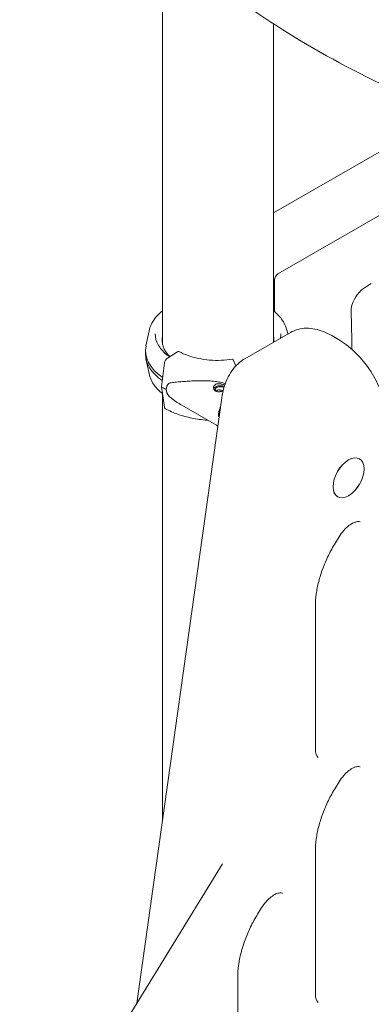
# Model space of a CAD drawing. Units: millimetres. Extents: x 0 to 100734, y 0 to 26779.
# Drawn here: x 83842 to 84203, y 22855 to 23867 of the extents above; entities that cross this region are included whole.
import ezdxf

# ---------------------------------------------------------------- set-up
doc = ezdxf.new("R2010")
doc.units = ezdxf.units.MM

# ---------------------------------------------------------------- blocks, each defined once
blk = doc.blocks.new('A$C5EBF5DF7')
at = {"color": 0, "linetype": 'Continuous', "lineweight": 0, "extrusion": (-5.55112e-17, 0.816497, 0.57735)}
for p, q in [((31452.4, 41800.3), (31452.4, 42220)), ((31566.4, 41803), (31566.4, 42130.3)), ((31696.1, 42010.7), (31566.4, 41935.8)), ((31813.4, 42013.1), (31570.9, 41873.1)), ((31567.4, 41867), (31567.4, 41834.4)), ((31659.6, 41858.8), (31666.7, 41863.2)), ((31452.4, 41836.4), (31452.2, 41835.1)), ((31438.5, 41814.7), (31435.3, 41799.3)), ((31536.9, 41786), (31583.6, 41812.9)), ((31580.2, 41814.7), (31580.9, 41811.4)), ((31633.1, 41805.6), (31626.1, 41809.7)), ((31434.8, 41794.3), (31434.8, 41791)), ((31467.8, 41793.1), (31457.4, 41786.7)), ((31438.5, 41770.6), (31435.3, 41785.9)), ((31454.4, 41781.7), (31451.2, 41756.9)), ((31527.7, 41778.7), (31524.8, 41784.9)), ((31451.2, 41756.9), (31454.4, 41736)), ((31513.3, 41745.9), (31425.9, 41123.4)), ((31452.4, 41312.2), (31452.4, 41749)), ((31472.1, 41738.1), (31507.9, 41717.5)), ((31629.8, 41596.6), (31633.6, 41602.7)), ((31609.3, 41384.5), (31609.3, 41531.8)), ((31629.8, 41344.7), (31633.6, 41350.9)), ((31609.3, 41132.6), (31609.3, 41279.9)), ((31513.8, 41266.5), (31318.4, 40948.3)), ((31550, 41214.8), (31553.8, 41221)), ((31529.6, 41003.3), (31529.6, 41150.1))]:
    blk.add_line(p, q, dxfattribs=at)
at = {"color": 0, "linetype": 'Continuous', "lineweight": 0, "extrusion": (-3.31999e-17, 2.75563e-16, -1)}
blk.add_ellipse((31570.9, 41869), major_axis=(2.5, 4.33), ratio=0.57735, start_param=-2.356194, end_param=-0.785398, dxfattribs=at)
at = {"color": 0, "linetype": 'Continuous', "lineweight": 0, "extrusion": (-1.57104e-16, 2.83e-16, -1)}
blk.add_ellipse((31660.1, 41842.8), major_axis=(-10, -17.3), ratio=0.57735, start_param=0.751182, end_param=2.319398, dxfattribs=at)
at = {"color": 0, "linetype": 'Continuous', "lineweight": 0, "extrusion": (8.85786e-17, 9.55541e-24, -1)}
blk.add_ellipse((31509.4, 41804.9), major_axis=(-57.5, 0), ratio=0.57735, start_param=-0.529387, end_param=0.138834, dxfattribs=at)
at = {"color": 0, "linetype": 'Continuous', "lineweight": 0, "extrusion": (-6.50374e-18, -7.01614e-25, -1)}
blk.add_ellipse((31509.4, 41800.8), major_axis=(-57.5, 0), ratio=0.57735, start_param=0.061526, end_param=0.138834, dxfattribs=at)
at = {"color": 0, "linetype": 'Continuous', "lineweight": 0}
for centre, major_axis, ratio, start_param, end_param in [((31509.3, 41804.9), (57.5, 0), 0.57735, -0.049902, 0.124437), ((31509.3, 41800.8), (57.5, 0), 0.57735, 0.071822, 0.124437), ((31467.8, 41790.6), (1.42, 2.64), 0.556527, 0, 0.768292), ((31457.4, 41783), (-2.13, -3.96), 0.556527, -2.373301, -0.967653), ((31493.6, 41750), (-37.4, 5.6), 0.449302, -0.345512, 0.067713), ((31509, 41792.7), (84.8, 0), 0.57735, -2.320748, -2.244093), ((31493.6, 41750), (-37.4, 5.6), 0.449302, 0.067713, 0.480938), ((31511.7, 41754.2), (-7, 0), 0.57735, -2.199307, -0.219134), ((31457.4, 41738.5), (-2.13, -3.96), 0.556527, -0.637356, 0), ((31643.4, 41663.5), (11.2, 19.5), 0.57735, -0.785398, 5.497787)]:
    blk.add_ellipse(centre, major_axis=major_axis, ratio=ratio, start_param=start_param, end_param=end_param, dxfattribs=at)
at = {"color": 0, "linetype": 'Continuous', "lineweight": 0, "extrusion": (3.1548e-17, 3.40324e-24, -1)}
blk.add_ellipse((31509.4, 41794.3), major_axis=(-74.5, 0), ratio=0.57735, start_param=-0.701834, end_param=0.118126, dxfattribs=at)
at = {"color": 0, "linetype": 'Continuous', "lineweight": 0, "extrusion": (1.56604e-17, 1.11022e-16, -1)}
blk.add_ellipse((31509.4, 41791), major_axis=(-74.5, 0), ratio=0.57735, start_param=-0.693807, end_param=0, dxfattribs=at)
at = {"color": 0, "linetype": 'Continuous', "lineweight": 0, "extrusion": (-1.00646e-16, 5.55112e-17, -1)}
blk.add_ellipse((31511.7, 41754.2), major_axis=(-5.25, 0), ratio=0.57735, start_param=-0.58435, end_param=2.371554, dxfattribs=at)
at = {"color": 0, "linetype": 'Continuous', "lineweight": 0, "extrusion": (-3.12481e-16, 1.80411e-16, -1)}
blk.add_ellipse((31643.4, 41663.5), major_axis=(11.3, 19.5), ratio=0.57735, start_param=-5.497787, end_param=0.785398, dxfattribs=at)
at = {"color": 0, "linetype": 'Continuous', "lineweight": 0}
for points, knots in [([(31305.7, 42492.3), (31312.4, 42433.4), (31333.9, 42375.4), (31403.6, 42266.3), (31451.8, 42215.3), (31570.2, 42123.7), (31640.4, 42083.2), (31797.5, 42015.4), (31884.2, 41988.2), (32067.3, 41949.1), (32163.6, 41937.3), (32260.8, 41933.5)], [2.422108, 2.422108, 2.422108, 2.422108, 2.709788, 2.709788, 2.997468, 2.997468, 3.285148, 3.285148, 3.572828, 3.572828, 3.860507, 3.860507, 3.860507, 3.860507]), ([(31438.5, 41814.7), (31439.4, 41819.1), (31441.4, 41823.3), (31446.6, 41830.1), (31449.3, 41832.8), (31452.4, 41835.3)], [5.6159128, 5.6159128, 5.6159128, 5.6159128, 5.9113856, 5.9113856, 6.1300074, 6.1300074, 6.1300074, 6.1300074]), ([(31566.4, 41835.2), (31569.6, 41832.6), (31572.4, 41829.8), (31577.4, 41823), (31579.3, 41818.9), (31580.2, 41814.7)], [1.7265091, 1.7265091, 1.7265091, 1.7265091, 1.9533542, 1.9533542, 2.2380688, 2.2380688, 2.2380688, 2.2380688]), ([(31646.8, 41795.6), (31646.8, 41796.5), (31646.7, 41805.9), (31646.5, 41818.7), (31646.1, 41830.7), (31646, 41834.1)], [0.56126378, 0.56126378, 0.56126378, 0.56126378, 0.56442106, 0.59692106, 0.60949569, 0.60949569, 0.60949569, 0.60949569]), ([(31459.6, 41788), (31458.5, 41788.8), (31457.5, 41789.5), (31452.7, 41793.4), (31449.8, 41796.8), (31445.8, 41804), (31444.9, 41807.7), (31444.9, 41811.4)], [4.8033514, 4.8033514, 4.8033514, 4.8033514, 4.8811077, 4.8811077, 5.1894474, 5.1894474, 5.4977871, 5.4977871, 5.4977871, 5.4977871]), ([(31626.1, 41809.7), (31623.3, 41811.3), (31620.4, 41812.7), (31614.7, 41815), (31611.7, 41815.8), (31605.9, 41817), (31603, 41817.3), (31597.2, 41817.3), (31594.3, 41816.9), (31588.7, 41815.4), (31586, 41814.3), (31583.6, 41812.9)], [4.712389, 4.712389, 4.712389, 4.712389, 4.8694686, 4.8694686, 5.0265482, 5.0265482, 5.1836279, 5.1836279, 5.3407075, 5.3407075, 5.4977871, 5.4977871, 5.4977871, 5.4977871]), ([(31684.1, 41717.3), (31684.1, 41723.8), (31683.2, 41730.6), (31679.9, 41744.2), (31677.5, 41751.1), (31671.3, 41764.5), (31667.6, 41771), (31659.1, 41783), (31654.3, 41788.5), (31644.1, 41798.2), (31638.7, 41802.4), (31633.1, 41805.6)], [3.141593, 3.141593, 3.141593, 3.141593, 3.455752, 3.455752, 3.769911, 3.769911, 4.08407, 4.08407, 4.39823, 4.39823, 4.712389, 4.712389, 4.712389, 4.712389]), ([(31524.3, 41785.4), (31520.5, 41784.8), (31516.6, 41784.5), (31508.6, 41784.2), (31504.7, 41784.3), (31496.8, 41784.9), (31492.9, 41785.5), (31485.5, 41787), (31481.9, 41788), (31475.2, 41790.4), (31472, 41791.8), (31469.2, 41793.3)], [2.091623, 2.091623, 2.091623, 2.091623, 2.294527, 2.294527, 2.497432, 2.497432, 2.700337, 2.700337, 2.903241, 2.903241, 3.106146, 3.106146, 3.106146, 3.106146]), ([(31536.9, 41786), (31534.3, 41784.4), (31531.8, 41782.6), (31527.3, 41778.4), (31525.3, 41776.1), (31521.7, 41770.9), (31520.1, 41768.1), (31517.4, 41762.3), (31516.3, 41759.2), (31514.5, 41752.7), (31513.8, 41749.4), (31513.3, 41745.9)], [0.5869445, 0.5869445, 0.5869445, 0.5869445, 0.7440241, 0.7440241, 0.9011037, 0.9011037, 1.0581834, 1.0581834, 1.215263, 1.215263, 1.3723426, 1.3723426, 1.3723426, 1.3723426]), ([(31524.8, 41784.9), (31524.8, 41785), (31524.7, 41785.1), (31524.6, 41785.3), (31524.6, 41785.3), (31524.5, 41785.4), (31524.4, 41785.4), (31524.4, 41785.4), (31524.4, 41785.4), (31524.3, 41785.4)], [4.442895, 4.442895, 4.442895, 4.442895, 4.998259, 4.998259, 5.553623, 5.553623, 6.108986, 6.108986, 6.228043, 6.228043, 6.228043, 6.228043]), ([(31452.2, 41750.1), (31449, 41752.7), (31446.3, 41755.4), (31441.3, 41762.2), (31439.4, 41766.3), (31438.5, 41770.6)], [4.8693845, 4.8693845, 4.8693845, 4.8693845, 5.0949469, 5.0949469, 5.3796614, 5.3796614, 5.3796614, 5.3796614]), ([(31516.7, 41760.2), (31516.7, 41760.3), (31516.6, 41760.3), (31515.8, 41760.6), (31515, 41760.8), (31513.3, 41761.3), (31512.4, 41761.5), (31509.8, 41762.1), (31508.1, 41762.4), (31504.2, 41762.9), (31501.9, 41763.1), (31497.3, 41763.4), (31495, 41763.4), (31490.4, 41763.4), (31488.2, 41763.4), (31483.7, 41763.2), (31481.4, 41763.1), (31477.1, 41762.8), (31474.9, 41762.6), (31470.8, 41762.2), (31468.8, 41762.1), (31465.8, 41761.8), (31464.9, 41761.7), (31463, 41761.5), (31462.1, 41761.3), (31460.5, 41761.1), (31459.9, 41761.1), (31459.3, 41761)], [119.851786, 119.851786, 119.851786, 119.851786, 119.996011, 119.996011, 122.502417, 122.502417, 125.008824, 125.008824, 130.021638, 130.021638, 136.880429, 136.880429, 143.73922, 143.73922, 150.59801, 150.59801, 157.456801, 157.456801, 164.315592, 164.315592, 171.174383, 171.174383, 174.603779, 174.603779, 178.033174, 178.033174, 180.485141, 180.485141, 180.485141, 180.485141]), ([(31516.2, 41758.8), (31516, 41758.9), (31515.8, 41759), (31515.2, 41759.2), (31514.8, 41759.4), (31513.9, 41759.7), (31513.5, 41759.8), (31512.6, 41760.1), (31512.1, 41760.2), (31511.3, 41760.3), (31510.8, 41760.3), (31509.9, 41760.3), (31509.5, 41760.3), (31508.6, 41760.2), (31508.2, 41760.1), (31507.4, 41759.9), (31507.1, 41759.7), (31506.4, 41759.3), (31506.2, 41759.1), (31505.6, 41758.6), (31505.4, 41758.4), (31505.1, 41757.8), (31504.9, 41757.5), (31504.7, 41756.8), (31504.7, 41756.5), (31504.7, 41755.9), (31504.7, 41755.5), (31504.9, 41754.9), (31505.1, 41754.6), (31505.4, 41754), (31505.6, 41753.7), (31506.2, 41753.2), (31506.4, 41753), (31507.1, 41752.6), (31507.4, 41752.5), (31508.2, 41752.2), (31508.6, 41752.1), (31509.5, 41752), (31509.9, 41752), (31510.8, 41752), (31511.3, 41752.1), (31512.1, 41752.2), (31512.6, 41752.3), (31513.5, 41752.5), (31513.9, 41752.6), (31514.4, 41752.8), (31514.5, 41752.8), (31514.6, 41752.8)], [0.566786, 0.566786, 0.566786, 0.566786, 1.329784, 1.329784, 2.659567, 2.659567, 3.989351, 3.989351, 5.319135, 5.319135, 6.648301, 6.648301, 7.977468, 7.977468, 9.306635, 9.306635, 10.635802, 10.635802, 11.964969, 11.964969, 13.294136, 13.294136, 14.623303, 14.623303, 15.95247, 15.95247, 17.282253, 17.282253, 18.612037, 18.612037, 19.94182, 19.94182, 21.271604, 21.271604, 22.601388, 22.601388, 23.931171, 23.931171, 25.260955, 25.260955, 26.590739, 26.590739, 27.919906, 27.919906, 29.249072, 29.249072, 29.445658, 29.445658, 29.445658, 29.445658]), ([(31507.2, 41752.7), (31507.2, 41752.7), (31507.3, 41752.8), (31507.5, 41753), (31507.8, 41753.2), (31508.2, 41753.4), (31508.5, 41753.5), (31509.1, 41753.7), (31509.4, 41753.8), (31510, 41753.9), (31510.4, 41753.9), (31511, 41753.9), (31511.4, 41753.8), (31512, 41753.7), (31512.4, 41753.7), (31513, 41753.5), (31513.4, 41753.4), (31514, 41753.1), (31514.3, 41753), (31514.6, 41752.9)], [22.718112, 22.718112, 22.718112, 22.718112, 22.979234, 22.979234, 23.977961, 23.977961, 24.976688, 24.976688, 25.975415, 25.975415, 26.974142, 26.974142, 27.972869, 27.972869, 28.972305, 28.972305, 29.971742, 29.971742, 30.91289, 30.91289, 30.91289, 30.91289]), ([(31459.3, 41747.2), (31459.9, 41746.7), (31460.5, 41746.1), (31462.1, 41744.9), (31463, 41744.2), (31464.9, 41742.8), (31465.8, 41742.1), (31468.5, 41740.3), (31470.3, 41739.2), (31472.1, 41738.1)], [4.406824, 4.406824, 4.406824, 4.406824, 6.858791, 6.858791, 10.288186, 10.288186, 13.717582, 13.717582, 19.781094, 19.781094, 19.781094, 19.781094]), ([(31498.9, 41722.7), (31498.6, 41722.7), (31498.3, 41722.7), (31492.7, 41723.2), (31487.5, 41723.9), (31477.5, 41726), (31472.7, 41727.3), (31463.6, 41730.5), (31459.2, 41732.4), (31455.3, 41734.5)], [2.4854619, 2.4854619, 2.4854619, 2.4854619, 2.4978485, 2.4978485, 2.7006144, 2.7006144, 2.9033802, 2.9033802, 3.1061461, 3.1061461, 3.1061461, 3.1061461]), ([(31510.4, 41725.4), (31510.2, 41725.9), (31510, 41726.6), (31509.9, 41728.3), (31509.9, 41729.5), (31510.2, 41731.9), (31510.6, 41733.2), (31511.3, 41735.4), (31511.6, 41736.1), (31512, 41736.9)], [2.810266, 2.810266, 2.810266, 2.810266, 3.0307752, 3.0307752, 3.3209691, 3.3209691, 3.6144053, 3.6144053, 3.7876204, 3.7876204, 3.7876204, 3.7876204]), ([(31633.6, 41602.7), (31635, 41605.1), (31636.7, 41607.3), (31640.1, 41611.3), (31641.9, 41613), (31645.4, 41615.6), (31647.1, 41616.6), (31650.1, 41618), (31651.4, 41618.3), (31653.6, 41618.6), (31654.3, 41618.5), (31655.1, 41618.2), (31655.2, 41618.2), (31655.3, 41618.1)], [3.974115, 3.974115, 3.974115, 3.974115, 4.262571, 4.262571, 4.54724, 4.54724, 4.82319, 4.82319, 5.091576, 5.091576, 5.38294, 5.38294, 5.466909, 5.466909, 5.466909, 5.466909]), ([(31609.3, 41531.8), (31609.3, 41535.6), (31609.6, 41539.7), (31610.8, 41548.1), (31611.6, 41552.4), (31613.9, 41561.3), (31615.3, 41565.8), (31618.6, 41574.7), (31620.5, 41579.2), (31624.8, 41588), (31627.2, 41592.4), (31629.8, 41596.6)], [3.1415927, 3.1415927, 3.1415927, 3.1415927, 3.3080971, 3.3080971, 3.4746015, 3.4746015, 3.6411059, 3.6411059, 3.8076103, 3.8076103, 3.9741147, 3.9741147, 3.9741147, 3.9741147]), ([(31612.1, 41376.1), (31611.9, 41376.3), (31611.7, 41376.5), (31611.2, 41377), (31611, 41377.3), (31610.5, 41378.2), (31610.2, 41378.7), (31609.8, 41380), (31609.7, 41380.8), (31609.4, 41382.5), (31609.3, 41383.4), (31609.3, 41384.5)], [2.3870723, 2.3870723, 2.3870723, 2.3870723, 2.5379764, 2.5379764, 2.6888805, 2.6888805, 2.8397845, 2.8397845, 2.9906886, 2.9906886, 3.1415927, 3.1415927, 3.1415927, 3.1415927]), ([(31633.6, 41350.9), (31635, 41353.2), (31636.7, 41355.4), (31640.1, 41359.4), (31641.9, 41361.1), (31645.4, 41363.7), (31647.1, 41364.8), (31650.1, 41366.1), (31651.4, 41366.4), (31653.6, 41366.7), (31654.3, 41366.6), (31655.1, 41366.3), (31655.2, 41366.3), (31655.3, 41366.2)], [3.974115, 3.974115, 3.974115, 3.974115, 4.262571, 4.262571, 4.54724, 4.54724, 4.82319, 4.82319, 5.091576, 5.091576, 5.38294, 5.38294, 5.466909, 5.466909, 5.466909, 5.466909]), ([(31609.3, 41279.9), (31609.3, 41283.7), (31609.6, 41287.8), (31610.8, 41296.2), (31611.6, 41300.5), (31613.9, 41309.4), (31615.3, 41313.9), (31618.6, 41322.8), (31620.5, 41327.3), (31624.8, 41336.1), (31627.2, 41340.5), (31629.8, 41344.7)], [3.1415927, 3.1415927, 3.1415927, 3.1415927, 3.3080971, 3.3080971, 3.4746015, 3.4746015, 3.6411059, 3.6411059, 3.8076103, 3.8076103, 3.9741147, 3.9741147, 3.9741147, 3.9741147]), ([(31553.8, 41221), (31555.3, 41223.4), (31556.9, 41225.6), (31560.3, 41229.5), (31562.2, 41231.2), (31565.6, 41233.9), (31567.3, 41234.9), (31570.3, 41236.3), (31571.6, 41236.6), (31573.8, 41236.9), (31574.5, 41236.8), (31575.3, 41236.5), (31575.4, 41236.4), (31575.6, 41236.4)], [3.974115, 3.974115, 3.974115, 3.974115, 4.262571, 4.262571, 4.54724, 4.54724, 4.82319, 4.82319, 5.091576, 5.091576, 5.38294, 5.38294, 5.466909, 5.466909, 5.466909, 5.466909]), ([(31529.6, 41150.1), (31529.6, 41153.9), (31529.8, 41158), (31531, 41166.4), (31531.8, 41170.7), (31534.1, 41179.5), (31535.5, 41184), (31538.8, 41193), (31540.7, 41197.5), (31545, 41206.3), (31547.4, 41210.6), (31550, 41214.8)], [3.1415927, 3.1415927, 3.1415927, 3.1415927, 3.3080971, 3.3080971, 3.4746015, 3.4746015, 3.6411059, 3.6411059, 3.8076103, 3.8076103, 3.9741147, 3.9741147, 3.9741147, 3.9741147]), ([(31612.1, 41124.2), (31611.9, 41124.4), (31611.7, 41124.6), (31611.2, 41125.1), (31611, 41125.4), (31610.5, 41126.3), (31610.2, 41126.8), (31609.8, 41128.1), (31609.7, 41128.9), (31609.4, 41130.6), (31609.3, 41131.5), (31609.3, 41132.6)], [2.3870723, 2.3870723, 2.3870723, 2.3870723, 2.5379764, 2.5379764, 2.6888805, 2.6888805, 2.8397845, 2.8397845, 2.9906886, 2.9906886, 3.1415927, 3.1415927, 3.1415927, 3.1415927])]:
    blk.add_open_spline(points, degree=3, knots=knots, dxfattribs=at)
for points in [[(31573.8, 41811.4), (31573.8, 41809.9), (31573.7, 41808.5), (31573.4, 41807)], [(31509.2, 41716.8), (31508.7, 41717), (31508.3, 41717.2), (31507.9, 41717.5)]]:
    blk.add_open_spline(points, degree=3, dxfattribs=at)

msp = doc.modelspace()

# ---------------------------------------------------------------- block references
msp.add_blockref('A$C5EBF5DF7', (52536.3, -18267.4))

doc.saveas('drawing.dxf')
